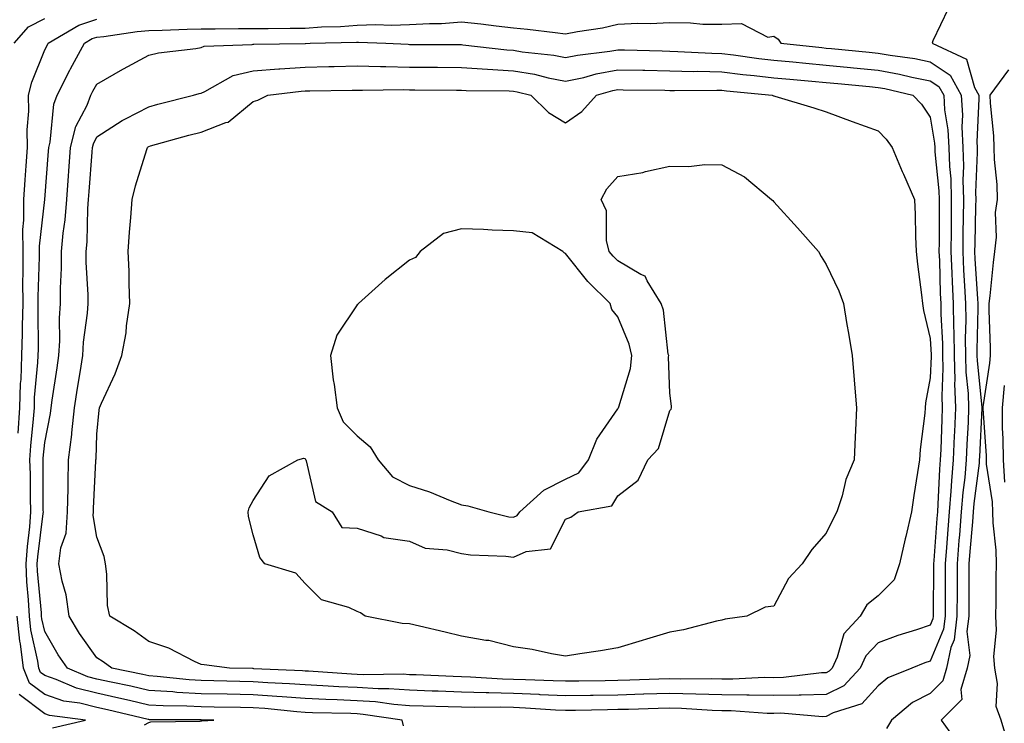
# Model space of a CAD drawing. Units: inches. Extents: x 944723 to 947363, y 7379738 to 7382378.
# Drawn here: x 945773 to 945962, y 7381391 to 7381526 of the extents above; entities that cross this region are included whole.
import ezdxf

# ---------------------------------------------------------------- set-up
doc = ezdxf.new("R2010")
doc.units = ezdxf.units.IN
doc.header["$MEASUREMENT"] = 0
doc.layers.add('Contour_94477379', color=7, linetype='Continuous', true_color=0x5a61fc)

msp = doc.modelspace()

# ---------------------------------------------------------------- linework, layer by layer
at = {"layer": 'Contour_94477379'}
for points in [[(945951.47, 7381528.5, 3374), (945948.53, 7381522.4, 3374), (945948.42, 7381521.92, 3374), (945955, 7381518.87, 3374), (945956.52, 7381513.45, 3374), (945957.36, 7381511.92, 3374), (945957.4, 7381511.27, 3374), (945956.99, 7381502.98, 3374), (945957.04, 7381501.92, 3374), (945957.07, 7381500.95, 3374), (945956.74, 7381493.23, 3374), (945956.78, 7381491.92, 3374), (945956.76, 7381490.63, 3374), (945956.59, 7381483.39, 3374), (945956.57, 7381481.92, 3374), (945956.63, 7381480.5, 3374), (945957.13, 7381472.84, 3374), (945957.18, 7381471.92, 3374), (945957.19, 7381471.06, 3374), (945957.01, 7381462.97, 3374), (945957.01, 7381461.92, 3374), (945957.04, 7381460.92, 3374), (945957.94, 7381452.03, 3374), (945957.95, 7381451.92, 3374), (945957.94, 7381451.81, 3374), (945957.48, 7381442.48, 3374), (945957.46, 7381441.92, 3374), (945957.41, 7381441.28, 3374), (945956.44, 7381433.53, 3374), (945956.31, 7381431.92, 3374), (945956.16, 7381430.03, 3374), (945955.65, 7381424.32, 3374), (945955.45, 7381421.92, 3374), (945955.45, 7381419.32, 3374), (945955.46, 7381414.51, 3374), (945955.46, 7381411.92, 3374), (945955.1, 7381408.97, 3374), (945955.62, 7381404.35, 3374), (945955.12, 7381401.92, 3374), (945953.91, 7381397.78, 3374), (945954.09, 7381395.87, 3374), (945950.17, 7381391.92, 3374), (945953.45, 7381387.32, 3374)], [(945772.16, 7381521.92, 3375), (945774.89, 7381525.09, 3375), (945778.05, 7381526.67, 3375)], [(945772.95, 7381447.01, 3374), (945773.27, 7381451.92, 3374), (945773.41, 7381456.55, 3374), (945773.49, 7381457.36, 3374), (945773.66, 7381461.92, 3374), (945773.78, 7381466.19, 3374), (945773.77, 7381467.64, 3374), (945773.89, 7381471.92, 3374), (945773.85, 7381476.12, 3374), (945773.91, 7381477.78, 3374), (945773.87, 7381481.92, 3374), (945773.84, 7381486.13, 3374), (945774.05, 7381487.92, 3374), (945774.01, 7381491.92, 3374), (945774.29, 7381495.68, 3374), (945774.49, 7381498.35, 3374), (945774.75, 7381501.92, 3374), (945774.68, 7381505.28, 3374), (945774.98, 7381508.86, 3374), (945774.92, 7381511.92, 3374), (945775.53, 7381514.44, 3374), (945778.05, 7381520.65, 3374), (945778.47, 7381521.5, 3374), (945778.69, 7381521.92, 3374), (945784.55, 7381525.41, 3374), (945788.05, 7381526.56, 3374)], [(945846.94, 7381390.81, 3373), (945846.68, 7381391.92, 3373), (945839.17, 7381393.04, 3373), (945838.05, 7381393.11, 3373), (945836.8, 7381393.17, 3373), (945829.47, 7381393.33, 3373), (945828.05, 7381393.4, 3373), (945826.45, 7381393.52, 3373), (945820.27, 7381394.14, 3373), (945818.05, 7381394.3, 3373), (945815.63, 7381394.34, 3373), (945810.56, 7381394.43, 3373), (945808.05, 7381394.48, 3373), (945805.34, 7381394.63, 3373), (945800.78, 7381394.65, 3373), (945798.05, 7381394.82, 3373), (945794.3, 7381395.67, 3373), (945792.28, 7381396.15, 3373), (945788.05, 7381397.08, 3373), (945784.16, 7381398.04, 3373), (945780.22, 7381399.75, 3373), (945778.05, 7381400.48, 3373), (945777.23, 7381401.1, 3373), (945776.9, 7381401.92, 3373), (945776.72, 7381403.25, 3373), (945775.37, 7381409.24, 3373), (945775.09, 7381411.92, 3373), (945774.94, 7381415.02, 3373), (945774.62, 7381418.49, 3373), (945774.49, 7381421.92, 3373), (945774.7, 7381425.27, 3373), (945775.17, 7381429.04, 3373), (945775.37, 7381431.92, 3373), (945775.3, 7381434.68, 3373), (945775.28, 7381439.15, 3373), (945775.19, 7381441.92, 3373), (945775.34, 7381444.62, 3373), (945775.9, 7381449.77, 3373), (945776.04, 7381451.92, 3373), (945776.1, 7381453.87, 3373), (945776.73, 7381460.61, 3373), (945776.78, 7381461.92, 3373), (945776.82, 7381463.15, 3373), (945776.75, 7381470.62, 3373), (945776.79, 7381471.92, 3373), (945776.78, 7381473.19, 3373), (945777.02, 7381480.89, 3373), (945777.01, 7381481.92, 3373), (945777.01, 7381482.97, 3373), (945778.05, 7381491.9, 3373), (945778.05, 7381491.92, 3373), (945778.75, 7381501.22, 3373), (945778.81, 7381501.92, 3373), (945779.07, 7381502.94, 3373), (945779.77, 7381510.2, 3373), (945780.44, 7381511.92, 3373), (945782.88, 7381516.75, 3373), (945782.99, 7381516.98, 3373), (945785.7, 7381521.92, 3373), (945787.17, 7381522.8, 3373), (945788.05, 7381523.09, 3373), (945789.35, 7381523.22, 3373), (945795.78, 7381524.19, 3373), (945798.05, 7381524.39, 3373), (945800.57, 7381524.44, 3373), (945805.36, 7381524.61, 3373), (945808.05, 7381524.66, 3373), (945810.78, 7381524.66, 3373), (945815.24, 7381524.73, 3373), (945818.05, 7381524.73, 3373), (945820.9, 7381524.77, 3373), (945825.17, 7381524.8, 3373), (945828.05, 7381524.84, 3373), (945831.17, 7381525.05, 3373), (945834.85, 7381525.12, 3373), (945838.05, 7381525.36, 3373), (945841.61, 7381525.49, 3373), (945844.6, 7381525.37, 3373), (945848.05, 7381525.51, 3373), (945851.88, 7381525.74, 3373), (945854.24, 7381525.73, 3373), (945858.05, 7381526, 3373), (945861.76, 7381525.63, 3373), (945864.72, 7381525.25, 3373), (945868.05, 7381524.9, 3373), (945870.72, 7381524.59, 3373), (945876.01, 7381523.96, 3373), (945878.05, 7381523.72, 3373), (945880.33, 7381524.2, 3373), (945885.11, 7381524.86, 3373), (945888.05, 7381525.61, 3373), (945891.93, 7381525.79, 3373), (945894.29, 7381525.68, 3373), (945898.05, 7381525.9, 3373), (945902, 7381525.86, 3373), (945904.38, 7381525.6, 3373), (945908.05, 7381525.55, 3373), (945911.84, 7381525.71, 3373), (945916.89, 7381523.08, 3373), (945918.05, 7381523.26, 3373), (945918.82, 7381522.69, 3373), (945919.38, 7381521.92, 3373), (945927.21, 7381521.08, 3373), (945928.05, 7381521, 3373), (945929.07, 7381520.9, 3373), (945936.32, 7381520.2, 3373), (945938.05, 7381520.03, 3373), (945940.35, 7381519.62, 3373), (945945.09, 7381518.96, 3373), (945948.05, 7381518.38, 3373), (945951.9, 7381515.76, 3373), (945954, 7381511.92, 3373), (945954.24, 7381508.11, 3373), (945954.13, 7381505.84, 3373), (945954.33, 7381501.92, 3373), (945954.45, 7381498.32, 3373), (945954.33, 7381495.64, 3373), (945954.44, 7381491.92, 3373), (945954.39, 7381488.26, 3373), (945954.33, 7381485.64, 3373), (945954.28, 7381481.92, 3373), (945954.45, 7381478.32, 3373), (945954.64, 7381475.32, 3373), (945954.81, 7381471.92, 3373), (945954.86, 7381468.72, 3373), (945954.77, 7381465.2, 3373), (945954.82, 7381461.92, 3373), (945954.91, 7381458.77, 3373), (945955.33, 7381454.65, 3373), (945955.41, 7381451.92, 3373), (945955.3, 7381449.17, 3373), (945955.09, 7381444.88, 3373), (945954.96, 7381441.92, 3373), (945954.67, 7381438.54, 3373), (945954.31, 7381435.66, 3373), (945954.01, 7381431.92, 3373), (945953.66, 7381427.53, 3373), (945953.56, 7381426.41, 3373), (945953.2, 7381421.92, 3373), (945953.19, 7381417.06, 3373), (945953.19, 7381416.78, 3373), (945953.18, 7381411.92, 3373), (945952.63, 7381407.34, 3373), (945952.02, 7381405.89, 3373), (945951.19, 7381401.92, 3373), (945950.49, 7381399.48, 3373), (945948.05, 7381397.04, 3373), (945944.67, 7381395.3, 3373), (945940.62, 7381391.92, 3373), (945939.66, 7381390.31, 3373)], [(945963.15, 7381387.02, 3374), (945961.64, 7381391.92, 3374), (945960.7, 7381394.56, 3374), (945960.99, 7381398.98, 3374), (945960.44, 7381401.92, 3374), (945960.27, 7381404.14, 3374), (945960.78, 7381409.18, 3374), (945960.64, 7381411.92, 3374), (945960.7, 7381414.56, 3374), (945960.71, 7381419.27, 3374), (945960.76, 7381421.92, 3374), (945960.68, 7381424.55, 3374), (945960.16, 7381429.81, 3374), (945960.08, 7381431.92, 3374), (945959.99, 7381433.86, 3374), (945958.87, 7381441.1, 3374), (945958.82, 7381441.92, 3374), (945958.82, 7381442.69, 3374), (945958.2, 7381451.77, 3374), (945958.2, 7381451.92, 3374), (945958.22, 7381452.09, 3374), (945959.48, 7381460.49, 3374), (945959.59, 7381461.92, 3374), (945959.59, 7381463.47, 3374), (945959.35, 7381470.62, 3374), (945959.36, 7381471.92, 3374), (945959.53, 7381473.41, 3374), (945960.18, 7381479.79, 3374), (945960.45, 7381481.92, 3374), (945960.77, 7381484.65, 3374), (945960.55, 7381489.42, 3374), (945960.98, 7381491.92, 3374), (945960.88, 7381494.76, 3374), (945960.41, 7381499.56, 3374), (945960.33, 7381501.92, 3374), (945960.28, 7381504.14, 3374), (945959.59, 7381510.38, 3374), (945959.55, 7381511.92, 3374), (945963.16, 7381516.82, 3374)], [(945962.37, 7381437.6, 3373), (945962.11, 7381441.92, 3373), (945962.08, 7381445.96, 3373), (945961.95, 7381448.03, 3373), (945961.92, 7381451.92, 3373), (945962.32, 7381456.19, 3373)], [(945797.16, 7381391.03, 3374), (945798.05, 7381391.5, 3374), (945798.39, 7381391.57, 3374), (945807.86, 7381391.74, 3374), (945808.05, 7381391.77, 3374), (945808.21, 7381391.76, 3374), (945810.51, 7381391.92, 3374), (945808.09, 7381391.96, 3374), (945808, 7381391.97, 3374), (945798.14, 7381392.01, 3374), (945798.05, 7381392.02, 3374), (945797.92, 7381392.04, 3374), (945790.06, 7381393.93, 3374), (945788.05, 7381394.37, 3374), (945784.8, 7381395.17, 3374), (945781.72, 7381395.59, 3374), (945778.05, 7381396.82, 3374), (945775.13, 7381399, 3374), (945773.97, 7381401.92, 3374), (945773.35, 7381406.61, 3374), (945773.25, 7381407.11, 3374), (945772.74, 7381411.92, 3374)], [(945779.55, 7381390.42, 3375), (945785.84, 7381391.92, 3375), (945778.98, 7381392.84, 3375), (945778.05, 7381393.15, 3375), (945773.11, 7381396.86, 3375)]]:
    msp.add_polyline3d(points, dxfattribs=at)
for points in [[(945938.05, 7381398.54, 3372), (945934.92, 7381395.04, 3372), (945929.43, 7381393.3, 3372), (945928.05, 7381392.6, 3372), (945927.39, 7381392.59, 3372), (945919.37, 7381393.24, 3372), (945918.05, 7381393.21, 3372), (945916.74, 7381393.23, 3372), (945909.82, 7381393.69, 3372), (945908.05, 7381393.7, 3372), (945906.21, 7381393.75, 3372), (945900.29, 7381394.15, 3372), (945898.05, 7381394.21, 3372), (945895.82, 7381394.15, 3372), (945890.13, 7381394, 3372), (945888.05, 7381393.94, 3372), (945886.07, 7381393.91, 3372), (945879.93, 7381393.8, 3372), (945878.05, 7381393.77, 3372), (945876.11, 7381393.86, 3372), (945870.36, 7381394.23, 3372), (945868.05, 7381394.34, 3372), (945865.57, 7381394.4, 3372), (945860.46, 7381394.33, 3372), (945858.05, 7381394.39, 3372), (945855.49, 7381394.48, 3372), (945850.72, 7381394.59, 3372), (945848.05, 7381394.68, 3372), (945845.07, 7381394.9, 3372), (945841.56, 7381395.43, 3372), (945838.05, 7381395.65, 3372), (945834.15, 7381395.82, 3372), (945832, 7381395.87, 3372), (945828.05, 7381396.05, 3372), (945823.59, 7381396.38, 3372), (945822.61, 7381396.48, 3372), (945818.05, 7381396.8, 3372), (945813.07, 7381396.9, 3372), (945813.03, 7381396.9, 3372), (945808.05, 7381397, 3372), (945803.39, 7381397.26, 3372), (945802.62, 7381397.35, 3372), (945798.05, 7381397.63, 3372), (945794.54, 7381398.42, 3372), (945790.78, 7381399.19, 3372), (945788.05, 7381399.78, 3372), (945786.34, 7381400.21, 3372), (945782.4, 7381401.92, 3372), (945780.62, 7381404.49, 3372), (945778.05, 7381408.93, 3372), (945777.5, 7381411.37, 3372), (945777.44, 7381411.92, 3372), (945777.42, 7381412.56, 3372), (945776.66, 7381420.54, 3372), (945776.6, 7381421.92, 3372), (945776.69, 7381423.28, 3372), (945777.75, 7381431.61, 3372), (945777.77, 7381431.92, 3372), (945777.76, 7381432.21, 3372), (945777.72, 7381441.59, 3372), (945777.71, 7381441.92, 3372), (945777.73, 7381442.24, 3372), (945778.05, 7381445.24, 3372), (945779.14, 7381450.82, 3372), (945779.26, 7381451.92, 3372), (945779.49, 7381453.36, 3372), (945780.39, 7381459.57, 3372), (945780.76, 7381461.92, 3372), (945780.93, 7381464.8, 3372), (945780.86, 7381469.11, 3372), (945781.05, 7381471.92, 3372), (945781.04, 7381474.91, 3372), (945781.24, 7381478.73, 3372), (945781.24, 7381481.92, 3372), (945781.56, 7381485.42, 3372), (945781.94, 7381488.03, 3372), (945782.25, 7381491.92, 3372), (945782.59, 7381496.46, 3372), (945782.65, 7381497.32, 3372), (945783, 7381501.92, 3372), (945784.03, 7381505.95, 3372), (945786.16, 7381510.02, 3372), (945786.9, 7381511.92, 3372), (945787.29, 7381512.69, 3372), (945788.05, 7381514.04, 3372), (945793.02, 7381516.95, 3372), (945793.15, 7381517.02, 3372), (945798.05, 7381519.65, 3372), (945799.87, 7381520.1, 3372), (945807.03, 7381520.91, 3372), (945808.05, 7381521.11, 3372), (945808.63, 7381521.35, 3372), (945817.84, 7381521.7, 3372), (945818.05, 7381521.75, 3372), (945818.21, 7381521.76, 3372), (945828.02, 7381521.89, 3372), (945828.05, 7381521.89, 3372), (945828.08, 7381521.89, 3372), (945828.98, 7381521.92, 3372), (945837.87, 7381522.1, 3372), (945838.05, 7381522.11, 3372), (945838.26, 7381522.12, 3372), (945843.5, 7381521.92, 3372), (945847.84, 7381521.71, 3372), (945848.05, 7381521.7, 3372), (945848.26, 7381521.7, 3372), (945857.79, 7381521.66, 3372), (945858.05, 7381521.65, 3372), (945858.33, 7381521.64, 3372), (945866.77, 7381520.64, 3372), (945868.05, 7381520.56, 3372), (945869.69, 7381520.28, 3372), (945875.75, 7381519.62, 3372), (945878.05, 7381519.16, 3372), (945880.31, 7381519.66, 3372), (945886.52, 7381520.38, 3372), (945888.05, 7381520.67, 3372), (945889.33, 7381520.64, 3372), (945896.56, 7381520.43, 3372), (945898.05, 7381520.4, 3372), (945899.61, 7381520.36, 3372), (945906.13, 7381520, 3372), (945908.05, 7381519.96, 3372), (945910.29, 7381519.69, 3372), (945915.14, 7381519.01, 3372), (945918.05, 7381518.67, 3372), (945921.64, 7381518.33, 3372), (945924.18, 7381518.06, 3372), (945928.05, 7381517.7, 3372), (945932.73, 7381517.25, 3372), (945933.31, 7381517.19, 3372), (945938.05, 7381516.73, 3372), (945942.13, 7381516, 3372), (945944.54, 7381515.43, 3372), (945948.05, 7381514.73, 3372), (945949.72, 7381513.59, 3372), (945950.64, 7381511.92, 3372), (945950.81, 7381509.15, 3372), (945951.44, 7381505.31, 3372), (945951.61, 7381501.92, 3372), (945951.73, 7381498.23, 3372), (945951.99, 7381495.85, 3372), (945952.09, 7381491.92, 3372), (945952.04, 7381487.93, 3372), (945952.04, 7381485.91, 3372), (945952, 7381481.92, 3372), (945952.19, 7381477.78, 3372), (945952.24, 7381476.11, 3372), (945952.44, 7381471.92, 3372), (945952.5, 7381467.47, 3372), (945952.55, 7381466.43, 3372), (945952.61, 7381461.92, 3372), (945952.75, 7381457.22, 3372), (945952.72, 7381456.59, 3372), (945952.87, 7381451.92, 3372), (945952.68, 7381447.29, 3372), (945952.66, 7381446.53, 3372), (945952.46, 7381441.92, 3372), (945952.11, 7381437.86, 3372), (945952.03, 7381435.9, 3372), (945951.71, 7381431.92, 3372), (945951.44, 7381428.53, 3372), (945951.19, 7381425.06, 3372), (945950.94, 7381421.92, 3372), (945950.93, 7381419.03, 3372), (945950.91, 7381414.78, 3372), (945950.9, 7381411.92, 3372), (945950.6, 7381409.37, 3372), (945948.05, 7381403.28, 3372), (945947.03, 7381402.93, 3372), (945944.53, 7381401.92, 3372), (945939.93, 7381400.03, 3372)], [(945928.05, 7381396.82, 3371), (945923.26, 7381396.7, 3371), (945922.86, 7381396.74, 3371), (945918.05, 7381396.64, 3371), (945913.28, 7381396.69, 3371), (945912.84, 7381396.72, 3371), (945908.05, 7381396.76, 3371), (945903.07, 7381396.9, 3371), (945903.03, 7381396.9, 3371), (945898.05, 7381397.03, 3371), (945893.08, 7381396.89, 3371), (945893.02, 7381396.89, 3371), (945888.05, 7381396.74, 3371), (945883.3, 7381396.66, 3371), (945882.79, 7381396.66, 3371), (945878.05, 7381396.58, 3371), (945873.17, 7381396.81, 3371), (945872.95, 7381396.82, 3371), (945868.05, 7381397.04, 3371), (945863.28, 7381397.16, 3371), (945862.78, 7381397.19, 3371), (945858.05, 7381397.31, 3371), (945853.6, 7381397.46, 3371), (945852.45, 7381397.51, 3371), (945848.05, 7381397.66, 3371), (945844.09, 7381397.96, 3371), (945842.04, 7381397.93, 3371), (945838.05, 7381398.18, 3371), (945834.47, 7381398.34, 3371), (945831.43, 7381398.54, 3371), (945828.05, 7381398.7, 3371), (945825.05, 7381398.92, 3371), (945820.86, 7381399.11, 3371), (945818.05, 7381399.31, 3371), (945815.49, 7381399.36, 3371), (945810.5, 7381399.47, 3371), (945808.05, 7381399.52, 3371), (945805.77, 7381399.65, 3371), (945799.63, 7381400.33, 3371), (945798.05, 7381400.43, 3371), (945796.84, 7381400.71, 3371), (945790.89, 7381401.92, 3371), (945789.26, 7381403.14, 3371), (945788.05, 7381403.91, 3371), (945784.72, 7381408.59, 3371), (945782.71, 7381411.92, 3371), (945782.15, 7381416.02, 3371), (945781.37, 7381418.6, 3371), (945780.76, 7381421.92, 3371), (945781.15, 7381425.02, 3371), (945782.13, 7381427.84, 3371), (945782.42, 7381431.92, 3371), (945782.51, 7381436.39, 3371), (945782.51, 7381437.46, 3371), (945782.6, 7381441.92, 3371), (945783.21, 7381446.76, 3371), (945783.23, 7381447.09, 3371), (945783.73, 7381451.92, 3371), (945784.32, 7381455.65, 3371), (945784.83, 7381458.7, 3371), (945785.34, 7381461.92, 3371), (945785.48, 7381464.49, 3371), (945786.23, 7381470.1, 3371), (945786.35, 7381471.92, 3371), (945786.35, 7381473.62, 3371), (945786.01, 7381479.88, 3371), (945786.01, 7381481.92, 3371), (945786.17, 7381483.8, 3371), (945786.3, 7381490.17, 3371), (945786.44, 7381491.92, 3371), (945786.56, 7381493.42, 3371), (945787.12, 7381500.99, 3371), (945787.19, 7381501.92, 3371), (945787.37, 7381502.61, 3371), (945788.05, 7381503.92, 3371), (945792.87, 7381507.1, 3371), (945793.53, 7381507.39, 3371), (945798.05, 7381509.72, 3371), (945799.78, 7381510.19, 3371), (945806.58, 7381511.92, 3371), (945807.69, 7381512.29, 3371), (945808.05, 7381512.36, 3371), (945808.79, 7381512.66, 3371), (945814.23, 7381515.74, 3371), (945818.05, 7381516.65, 3371), (945822.96, 7381517.01, 3371), (945823.14, 7381517.01, 3371), (945828.05, 7381517.32, 3371), (945832.55, 7381517.42, 3371), (945833.58, 7381517.45, 3371), (945838.05, 7381517.55, 3371), (945842.49, 7381517.47, 3371), (945843.55, 7381517.42, 3371), (945848.05, 7381517.35, 3371), (945852.66, 7381517.31, 3371), (945853.44, 7381517.31, 3371), (945858.05, 7381517.27, 3371), (945863.03, 7381516.94, 3371), (945863.07, 7381516.94, 3371), (945868.05, 7381516.64, 3371), (945872.08, 7381515.95, 3371), (945874.69, 7381515.28, 3371), (945878.05, 7381514.61, 3371), (945881.51, 7381515.37, 3371), (945883.9, 7381516.07, 3371), (945888.05, 7381516.84, 3371), (945892.86, 7381516.74, 3371), (945893.24, 7381516.73, 3371), (945898.05, 7381516.63, 3371), (945902.65, 7381516.52, 3371), (945903.44, 7381516.53, 3371), (945908.05, 7381516.43, 3371), (945912.07, 7381515.94, 3371), (945914.25, 7381515.72, 3371), (945918.05, 7381515.28, 3371), (945921.12, 7381514.99, 3371), (945925.32, 7381514.65, 3371), (945928.05, 7381514.4, 3371), (945930.31, 7381514.18, 3371), (945936.38, 7381513.59, 3371), (945938.05, 7381513.43, 3371), (945939.33, 7381513.2, 3371), (945944.72, 7381511.92, 3371), (945946.36, 7381510.23, 3371), (945948.05, 7381507.7, 3371), (945948.86, 7381502.73, 3371), (945948.9, 7381501.92, 3371), (945948.93, 7381501.04, 3371), (945949.7, 7381493.57, 3371), (945949.75, 7381491.92, 3371), (945949.73, 7381490.24, 3371), (945949.73, 7381483.6, 3371), (945949.71, 7381481.92, 3371), (945949.8, 7381480.18, 3371), (945949.98, 7381473.85, 3371), (945950.08, 7381471.92, 3371), (945950.11, 7381469.86, 3371), (945950.37, 7381464.25, 3371), (945950.4, 7381461.92, 3371), (945950.48, 7381459.49, 3371), (945950.27, 7381454.14, 3371), (945950.34, 7381451.92, 3371), (945950.25, 7381449.72, 3371), (945950.05, 7381443.92, 3371), (945949.97, 7381441.92, 3371), (945949.82, 7381440.15, 3371), (945949.53, 7381433.41, 3371), (945949.42, 7381431.92, 3371), (945949.31, 7381430.66, 3371), (945948.73, 7381422.61, 3371), (945948.68, 7381421.92, 3371), (945948.68, 7381421.29, 3371), (945948.63, 7381412.5, 3371), (945948.63, 7381411.92, 3371), (945948.57, 7381411.4, 3371), (945948.05, 7381410.17, 3371), (945945.39, 7381409.27, 3371), (945941.81, 7381408.16, 3371), (945938.05, 7381406.76, 3371), (945935.69, 7381404.28, 3371), (945934.6, 7381401.92, 3371), (945931.44, 7381398.53, 3371)], [(945928.05, 7381401.03, 3370), (945927.14, 7381401.01, 3370), (945919.86, 7381400.11, 3370), (945918.05, 7381400.08, 3370), (945916.22, 7381400.09, 3370), (945910.17, 7381399.8, 3370), (945908.05, 7381399.82, 3370), (945906.01, 7381399.88, 3370), (945900.17, 7381399.8, 3370), (945898.05, 7381399.85, 3370), (945895.92, 7381399.79, 3370), (945890.35, 7381399.61, 3370), (945888.05, 7381399.54, 3370), (945885.64, 7381399.5, 3370), (945880.55, 7381399.42, 3370), (945878.05, 7381399.38, 3370), (945875.63, 7381399.5, 3370), (945870.33, 7381399.64, 3370), (945868.05, 7381399.74, 3370), (945865.92, 7381399.8, 3370), (945859.78, 7381400.19, 3370), (945858.05, 7381400.23, 3370), (945856.42, 7381400.29, 3370), (945849.37, 7381400.6, 3370), (945848.05, 7381400.65, 3370), (945846.87, 7381400.73, 3370), (945839.33, 7381400.64, 3370), (945838.05, 7381400.72, 3370), (945836.9, 7381400.77, 3370), (945828.66, 7381401.32, 3370), (945828.05, 7381401.34, 3370), (945827.51, 7381401.38, 3370), (945818.16, 7381401.81, 3370), (945818.05, 7381401.82, 3370), (945817.95, 7381401.82, 3370), (945813.48, 7381401.92, 3370), (945808.65, 7381402.52, 3370), (945808.05, 7381402.61, 3370), (945806.81, 7381403.16, 3370), (945801.88, 7381405.75, 3370), (945798.05, 7381407, 3370), (945795.2, 7381409.07, 3370), (945790.52, 7381411.92, 3370), (945790.08, 7381413.95, 3370), (945789.98, 7381419.99, 3370), (945789.68, 7381421.92, 3370), (945789.47, 7381423.34, 3370), (945788.05, 7381427.04, 3370), (945787.35, 7381431.22, 3370), (945787.4, 7381431.92, 3370), (945787.41, 7381432.56, 3370), (945787.86, 7381441.74, 3370), (945787.86, 7381441.92, 3370), (945787.89, 7381442.08, 3370), (945788.05, 7381446.83, 3370), (945788.51, 7381451.46, 3370), (945788.55, 7381451.92, 3370), (945788.91, 7381452.78, 3370), (945791.58, 7381458.4, 3370), (945792.86, 7381461.92, 3370), (945793.69, 7381466.28, 3370), (945793.75, 7381467.63, 3370), (945794.4, 7381471.92, 3370), (945794.22, 7381475.74, 3370), (945794.26, 7381478.13, 3370), (945794.08, 7381481.92, 3370), (945794.32, 7381485.65, 3370), (945794.56, 7381488.43, 3370), (945794.8, 7381491.92, 3370), (945795.44, 7381494.53, 3370), (945797.62, 7381501.49, 3370), (945797.74, 7381501.92, 3370), (945797.92, 7381502.05, 3370), (945798.05, 7381502.11, 3370), (945798.31, 7381502.19, 3370), (945805.73, 7381504.24, 3370), (945808.05, 7381504.86, 3370), (945812.81, 7381506.68, 3370), (945813.23, 7381506.74, 3370), (945818.05, 7381510.76, 3370), (945818.97, 7381511, 3370), (945820.86, 7381511.92, 3370), (945827.27, 7381512.7, 3370), (945828.05, 7381512.75, 3370), (945828.9, 7381512.77, 3370), (945837.09, 7381512.88, 3370), (945838.05, 7381512.9, 3370), (945839.02, 7381512.89, 3370), (945846.96, 7381513.02, 3370), (945848.05, 7381513, 3370), (945849.11, 7381512.99, 3370), (945857.07, 7381512.9, 3370), (945858.05, 7381512.89, 3370), (945858.96, 7381512.83, 3370), (945867.2, 7381512.77, 3370), (945868.05, 7381512.72, 3370), (945868.73, 7381512.6, 3370), (945871.38, 7381511.92, 3370), (945874.74, 7381508.61, 3370), (945878.05, 7381506.64, 3370), (945881.17, 7381508.81, 3370), (945883.95, 7381511.92, 3370), (945887.13, 7381512.84, 3370), (945888.05, 7381513.01, 3370), (945889.11, 7381512.99, 3370), (945897.09, 7381512.88, 3370), (945898.05, 7381512.86, 3370), (945898.97, 7381512.84, 3370), (945907.05, 7381512.92, 3370), (945908.05, 7381512.89, 3370), (945908.92, 7381512.79, 3370), (945917.69, 7381511.92, 3370), (945917.95, 7381511.82, 3370), (945918.05, 7381511.8, 3370), (945918.23, 7381511.74, 3370), (945925.67, 7381509.54, 3370), (945928.05, 7381508.77, 3370), (945933.05, 7381506.92, 3370), (945933.06, 7381506.92, 3370), (945938.05, 7381505.07, 3370), (945939.6, 7381503.47, 3370), (945940.71, 7381501.92, 3370), (945942.67, 7381497.3, 3370), (945942.89, 7381496.76, 3370), (945945.01, 7381491.92, 3370), (945945.18, 7381489.05, 3370), (945945.19, 7381484.78, 3370), (945945.33, 7381481.92, 3370), (945945.59, 7381479.46, 3370), (945946.37, 7381473.6, 3370), (945946.56, 7381471.92, 3370), (945946.73, 7381470.6, 3370), (945948.05, 7381465.22, 3370), (945948.21, 7381462.07, 3370), (945948.21, 7381461.76, 3370), (945948.05, 7381457.68, 3370), (945947.14, 7381452.83, 3370), (945947.08, 7381451.92, 3370), (945947.01, 7381450.87, 3370), (945946.1, 7381443.88, 3370), (945945.96, 7381441.92, 3370), (945945.6, 7381439.47, 3370), (945944.92, 7381435.06, 3370), (945944.46, 7381431.92, 3370), (945943.34, 7381427.21, 3370), (945943.22, 7381426.75, 3370), (945942.16, 7381421.92, 3370), (945941.1, 7381418.87, 3370), (945938.05, 7381415.8, 3370), (945935.89, 7381414.08, 3370), (945934.58, 7381411.92, 3370), (945931.44, 7381408.53, 3370), (945930.17, 7381404.04, 3370), (945929.19, 7381401.92, 3370), (945928.65, 7381401.33, 3370)], [(945908.05, 7381411.12, 3369), (945907.04, 7381410.91, 3369), (945900.68, 7381409.29, 3369), (945898.05, 7381408.83, 3369), (945893.59, 7381407.46, 3369), (945892.77, 7381407.2, 3369), (945888.05, 7381405.78, 3369), (945884.76, 7381405.21, 3369), (945880.79, 7381404.66, 3369), (945878.05, 7381404.22, 3369), (945875.31, 7381404.66, 3369), (945871.6, 7381405.48, 3369), (945868.05, 7381405.99, 3369), (945863.33, 7381407.2, 3369), (945862.75, 7381407.22, 3369), (945858.05, 7381408.07, 3369), (945854.92, 7381408.79, 3369), (945849.98, 7381409.98, 3369), (945848.05, 7381410.44, 3369), (945846.63, 7381410.51, 3369), (945839.58, 7381411.92, 3369), (945838.64, 7381412.51, 3369), (945838.05, 7381412.77, 3369), (945836.43, 7381413.54, 3369), (945831.16, 7381415.03, 3369), (945828.05, 7381418.15, 3369), (945826.27, 7381420.14, 3369), (945820.29, 7381421.92, 3369), (945819.31, 7381423.18, 3369), (945818.05, 7381427.49, 3369), (945817.16, 7381431.03, 3369), (945817.07, 7381431.92, 3369), (945817.26, 7381432.72, 3369), (945818.05, 7381434.12, 3369), (945821.12, 7381438.85, 3369), (945826.6, 7381441.92, 3369), (945827.76, 7381442.21, 3369), (945828.05, 7381442.18, 3369), (945828.1, 7381441.97, 3369), (945828.14, 7381441.92, 3369), (945828.23, 7381441.74, 3369), (945830.04, 7381433.91, 3369), (945833.19, 7381431.92, 3369), (945835.06, 7381428.93, 3369), (945838.05, 7381428.81, 3369), (945842.64, 7381427.33, 3369), (945843.16, 7381427.03, 3369), (945848.05, 7381426.31, 3369), (945851.06, 7381424.92, 3369), (945855.32, 7381424.65, 3369), (945858.05, 7381423.93, 3369), (945859.8, 7381423.67, 3369), (945866.54, 7381423.43, 3369), (945868.05, 7381423.24, 3369), (945870.45, 7381424.32, 3369), (945875.17, 7381424.8, 3369), (945878.05, 7381430.52, 3369), (945879.06, 7381430.91, 3369), (945880.46, 7381431.92, 3369), (945886.91, 7381433.06, 3369), (945888.05, 7381435.02, 3369), (945891.96, 7381438.02, 3369), (945893.83, 7381441.92, 3369), (945895.89, 7381444.08, 3369), (945898.05, 7381451.36, 3369), (945898.33, 7381451.64, 3369), (945898.39, 7381451.92, 3369), (945898.35, 7381452.23, 3369), (945898.05, 7381454.74, 3369), (945897.8, 7381461.67, 3369), (945897.83, 7381461.92, 3369), (945897.76, 7381462.21, 3369), (945896.81, 7381470.68, 3369), (945896.41, 7381471.92, 3369), (945893.67, 7381476.29, 3369), (945893.33, 7381477.2, 3369), (945892.47, 7381477.5, 3369), (945888.05, 7381480.14, 3369), (945887.16, 7381481.03, 3369), (945886.43, 7381481.92, 3369), (945885.91, 7381484.06, 3369), (945885.87, 7381489.74, 3369), (945884.87, 7381491.92, 3369), (945885.98, 7381493.99, 3369), (945888.05, 7381496.32, 3369), (945892.86, 7381497.11, 3369), (945893.41, 7381497.29, 3369), (945898.05, 7381498.29, 3369), (945901.7, 7381498.27, 3369), (945904.74, 7381498.61, 3369), (945908.05, 7381498.59, 3369), (945912.4, 7381496.27, 3369), (945917.59, 7381491.92, 3369), (945917.84, 7381491.7, 3369), (945918.05, 7381491.47, 3369), (945922.56, 7381486.44, 3369), (945926.58, 7381481.92, 3369), (945927.09, 7381480.96, 3369), (945928.05, 7381479.42, 3369), (945930.49, 7381474.36, 3369), (945931.38, 7381471.92, 3369), (945932.05, 7381467.92, 3369), (945932.35, 7381466.21, 3369), (945933.05, 7381461.92, 3369), (945933.42, 7381457.29, 3369), (945933.52, 7381456.45, 3369), (945933.9, 7381451.92, 3369), (945933.69, 7381447.57, 3369), (945933.65, 7381446.32, 3369), (945933.43, 7381441.92, 3369), (945931.83, 7381438.14, 3369), (945931.13, 7381434.99, 3369), (945930.14, 7381431.92, 3369), (945929.38, 7381430.59, 3369), (945928.05, 7381427.86, 3369), (945925.29, 7381424.68, 3369), (945923.49, 7381421.92, 3369), (945920.83, 7381419.14, 3369), (945918.05, 7381413.8, 3369), (945916.37, 7381413.6, 3369), (945912.85, 7381411.92, 3369), (945908.67, 7381411.3, 3369)], [(945868.05, 7381430.89, 3370), (945868.76, 7381431.21, 3370), (945869.28, 7381431.92, 3370), (945873.85, 7381436.12, 3370), (945878.05, 7381438.23, 3370), (945880.55, 7381439.42, 3370), (945882.45, 7381441.92, 3370), (945884.06, 7381445.91, 3370), (945888.05, 7381451.72, 3370), (945888.15, 7381451.82, 3370), (945888.2, 7381451.92, 3370), (945888.23, 7381452.1, 3370), (945890.5, 7381459.47, 3370), (945890.78, 7381461.92, 3370), (945890.27, 7381464.14, 3370), (945888.05, 7381469.35, 3370), (945886.94, 7381470.81, 3370), (945886.6, 7381471.92, 3370), (945882.3, 7381476.17, 3370), (945878.05, 7381481.54, 3370), (945877.78, 7381481.65, 3370), (945877.53, 7381481.92, 3370), (945871.64, 7381485.51, 3370), (945868.05, 7381485.92, 3370), (945863.92, 7381486.05, 3370), (945862.3, 7381486.17, 3370), (945858.05, 7381486.29, 3370), (945854.57, 7381485.4, 3370), (945850.09, 7381481.92, 3370), (945849.21, 7381480.75, 3370), (945848.05, 7381480.26, 3370), (945843.41, 7381476.56, 3370), (945838.26, 7381471.92, 3370), (945838.19, 7381471.79, 3370), (945838.05, 7381471.7, 3370), (945834.13, 7381465.83, 3370), (945832.88, 7381461.92, 3370), (945833.39, 7381457.26, 3370), (945833.6, 7381456.37, 3370), (945834.21, 7381451.92, 3370), (945835.36, 7381449.24, 3370), (945838.05, 7381446.53, 3370), (945840.52, 7381444.39, 3370), (945842.05, 7381441.92, 3370), (945844.78, 7381438.64, 3370), (945848.05, 7381436.97, 3370), (945851.91, 7381435.78, 3370), (945855.86, 7381434.1, 3370), (945858.05, 7381433.3, 3370), (945859.24, 7381433.11, 3370), (945863.32, 7381431.92, 3370), (945867.13, 7381431, 3370)]]:
    msp.add_polyline3d(points, close=True, dxfattribs=at)

doc.saveas('drawing.dxf')
